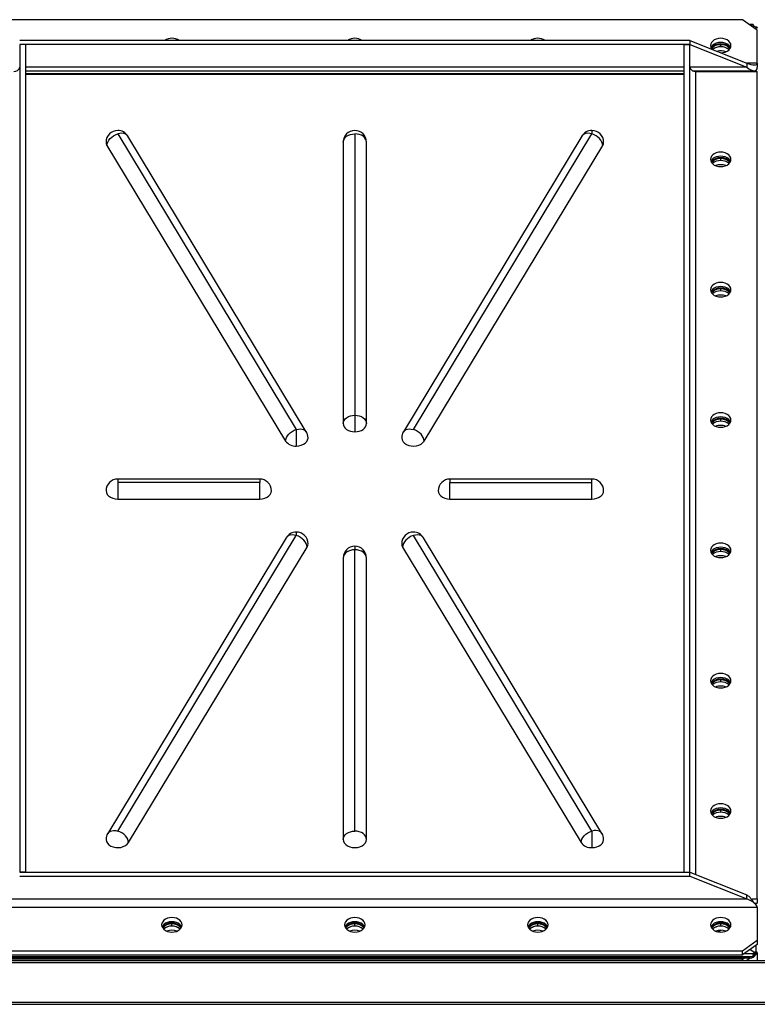
# Model space of a CAD drawing. Units: millimetres. Extents: x -6930 to 8313, y -11224 to 8961.
# Drawn here: x -1331 to -827, y -9119 to -8446 of the extents above; entities that cross this region are included whole.
import ezdxf

# ---------------------------------------------------------------- set-up
doc = ezdxf.new("R2010")
doc.units = ezdxf.units.MM

msp = doc.modelspace()

# ---------------------------------------------------------------- linework, layer by layer
at = {"color": 7, "linetype": 'Continuous', "lineweight": 25}
for p, q in [((-837.28, -8446.2), (-1367.28, -8446.2)), ((-827.28, -8453.27), (-837.28, -8446.2)), ((-830.07, -8449.48), (-832.63, -8449.48)), ((-832.18, -8449.81), (-830.07, -8449.81)), ((-829.4, -8450.53), (-830.28, -8451.15)), ((-828.38, -8451), (-828.38, -8452.49)), ((-827.28, -8475.9), (-827.28, -8453.27)), ((-873.28, -8460.34), (-1331.28, -8460.34)), ((-873.28, -8463.17), (-1331.28, -8463.17)), ((-1327.28, -8463.17), (-1331.28, -8463.17)), ((-1331.28, -8463.17), (-1331.28, -9028.86)), ((-1327.28, -8463.17), (-1327.28, -9028.86)), ((-877.28, -8463.17), (-873.28, -8463.17)), ((-877.28, -9028.86), (-877.28, -8463.17)), ((-873.28, -8460.34), (-873.28, -8463.17)), ((-873.28, -8460.34), (-834.35, -8475.9)), ((-873.28, -8463.17), (-834.35, -8478.73)), ((-873.28, -9028.86), (-873.28, -8463.17)), ((-852.28, -8462.75), (-852.28, -8463.31)), ((-852.28, -8464.73), (-852.28, -8463.31)), ((-877.28, -8478.73), (-1327.28, -8478.73)), ((-834.35, -8478.73), (-873.28, -8478.73)), ((-834.35, -8475.9), (-834.35, -8478.73)), ((-827.28, -8475.9), (-834.35, -8475.9)), ((-827.28, -8475.9), (-827.28, -8478.73)), ((-1327.28, -8481.07), (-877.28, -8481.07)), ((-1327.28, -8482.97), (-877.28, -8482.97)), ((-1327.28, -8483.53), (-877.28, -8483.53)), ((-871.52, -8481.07), (-829.35, -8481.07)), ((-869.28, -8481.55), (-827.28, -8481.55)), ((-869.28, -9030.45), (-869.28, -8481.55)), ((-828.38, -8480.88), (-828.38, -8481.55)), ((-827.28, -9047.24), (-827.28, -8481.55)), ((-1264.28, -8524.26), (-1142.28, -8726.33)), ((-1135.43, -8727.85), (-1257.43, -8525.79)), ((-1102.28, -8524.26), (-1102.28, -8716.6)), ((-947.13, -8525.79), (-1069.13, -8727.85)), ((-1062.28, -8726.33), (-940.28, -8524.26)), ((-940.28, -8521.92), (-940.28, -8524.26)), ((-1271.63, -8532.14), (-1149.63, -8734.21)), ((-1110.28, -8529.92), (-1110.28, -8722.25)), ((-1094.28, -8722.25), (-1094.28, -8529.92)), ((-1054.92, -8734.21), (-932.92, -8532.14)), ((-852.28, -8540.53), (-852.28, -8541.09)), ((-852.28, -8542.51), (-852.28, -8541.09)), ((-852.28, -8629.62), (-852.28, -8630.19)), ((-852.28, -8631.6), (-852.28, -8630.19)), ((-1102.28, -8716.6), (-1102.28, -8727.91)), ((-852.28, -8718.72), (-852.28, -8719.28)), ((-852.28, -8720.7), (-852.28, -8719.28)), ((-1142.28, -8726.33), (-1142.28, -8737.64)), ((-1167.28, -8760.22), (-1264.28, -8760.22)), ((-1264.28, -8760.22), (-1264.28, -8762.56)), ((-1167.28, -8762.56), (-1264.28, -8762.56)), ((-1264.28, -8762.56), (-1264.28, -8773.87)), ((-1167.28, -8760.22), (-1167.28, -8762.56)), ((-1167.28, -8773.87), (-1167.28, -8762.56)), ((-940.28, -8760.22), (-1037.28, -8760.22)), ((-1037.28, -8760.22), (-1037.28, -8762.56)), ((-1037.28, -8762.56), (-940.28, -8762.56)), ((-1037.28, -8773.87), (-1037.28, -8762.56)), ((-940.28, -8762.56), (-940.28, -8760.22)), ((-940.28, -8773.87), (-940.28, -8762.56)), ((-1264.28, -8773.87), (-1167.28, -8773.87)), ((-1037.28, -8773.87), (-940.28, -8773.87)), ((-1142.28, -8796.44), (-1142.28, -8798.79)), ((-1149.13, -8800.31), (-1271.13, -9002.38)), ((-1264.28, -9000.85), (-1142.28, -8798.79)), ((-940.28, -9000.85), (-1062.28, -8798.79)), ((-933.43, -9002.38), (-1055.43, -8800.31)), ((-1256.92, -9008.73), (-1134.92, -8806.67)), ((-1102.28, -8806.18), (-1102.28, -8808.52)), ((-1102.28, -9000.85), (-1102.28, -8808.52)), ((-1069.63, -8806.67), (-947.63, -9008.73)), ((-852.28, -8807.81), (-852.28, -8808.38)), ((-852.28, -8809.79), (-852.28, -8808.38)), ((-1110.28, -8814.18), (-1110.28, -9006.51)), ((-1094.28, -9006.51), (-1094.28, -8814.18)), ((-852.28, -8896.91), (-852.28, -8897.48)), ((-852.28, -8898.89), (-852.28, -8897.48)), ((-852.28, -8986), (-852.28, -8986.57)), ((-852.28, -8987.98), (-852.28, -8986.57)), ((-940.28, -9000.85), (-940.28, -9012.17)), ((-1331.28, -9028.86), (-873.28, -9028.86)), ((-1327.28, -9028.86), (-1331.28, -9028.86)), ((-1331.28, -9031.68), (-873.28, -9031.68)), ((-877.28, -9028.86), (-873.28, -9028.86)), ((-873.28, -9031.68), (-873.28, -9028.86)), ((-873.28, -9028.86), (-834.35, -9044.41)), ((-873.28, -9031.68), (-834.35, -9047.24)), ((-834.35, -9047.24), (-834.35, -9044.41)), ((-1370.2, -9047.24), (-834.35, -9047.24)), ((-831.44, -9047.24), (-827.28, -9047.24)), ((-829.35, -9050.07), (-827.28, -9050.07)), ((-828.38, -9050.07), (-828.38, -9050.94)), ((-827.28, -9047.24), (-827.28, -9050.07)), ((-1377.28, -9052.9), (-827.28, -9052.9)), ((-827.28, -9052.9), (-827.28, -9075.52)), ((-1227.28, -9063.79), (-1227.28, -9064.35)), ((-1227.28, -9065.77), (-1227.28, -9064.35)), ((-1102.28, -9063.79), (-1102.28, -9064.35)), ((-1102.28, -9065.77), (-1102.28, -9064.35)), ((-977.28, -9063.79), (-977.28, -9064.35)), ((-977.28, -9065.77), (-977.28, -9064.35)), ((-852.28, -9063.79), (-852.28, -9064.35)), ((-852.28, -9065.77), (-852.28, -9064.35)), ((-854.56, -9069.6), (-852.05, -9068.6)), ((-837.28, -9082.6), (-827.28, -9075.52)), ((-827.28, -9078.35), (-837.28, -9085.42)), ((-828.38, -9079.13), (-828.38, -9083.45)), ((-827.28, -9075.52), (-827.28, -9078.35)), ((-1367.28, -9082.6), (-837.28, -9082.6)), ((-1367.28, -9085.42), (-837.28, -9085.42)), ((-837.28, -9085.42), (-837.28, -9082.6)), ((-830.07, -9084.65), (-836.18, -9084.65)), ((-829.4, -9083.92), (-832.28, -9081.89)), ((-830.22, -9085.45), (-830.22, -9085.43)), ((-830.07, -9084.65), (-830.07, -9085.21)), ((-830.07, -9086.2), (-830.07, -9085.64)), ((-829.4, -9084.49), (-829.4, -9083.92)), ((-828.38, -9084.02), (-828.38, -9083.45)), ((-828.38, -9084.02), (-828.38, -9084.44)), ((-828.38, -9084.44), (-828.38, -9085.01)), ((-827.28, -9084.15), (-827.28, -9089.25)), ((-2222.28, -9090.75), (-432.28, -9090.75)), ((-2220.78, -9089.25), (-433.78, -9089.25)), ((-1374.49, -9086.52), (-830.07, -9086.52)), ((-832.38, -9087.62), (-1372.18, -9087.62)), ((-837.28, -9088.39), (-1367.28, -9088.39)), ((-837.28, -9088.39), (-836.18, -9087.62)), ((-837.28, -9089.25), (-837.28, -9088.39)), ((-832.17, -9087.61), (-834.49, -9089.25)), ((-832.38, -9087.62), (-832.38, -9086.52)), ((-2222.28, -9117.75), (-432.28, -9117.75)), ((-2220.78, -9119.25), (-433.78, -9119.25))]:
    msp.add_line(p, q, dxfattribs=at)
at = {"color": 7, "linetype": 'Continuous', "lineweight": 25, "flags": 128}
for points in [[(-845.28, -8463.88), (-845.45, -8462.78), (-845.97, -8461.73), (-846.8, -8460.79), (-847.91, -8460.01), (-849.24, -8459.42), (-850.72, -8459.05), (-852.28, -8458.93), (-853.84, -8459.05), (-855.31, -8459.42), (-856.64, -8460.01), (-857.75, -8460.79), (-858.58, -8461.73), (-859.1, -8462.78), (-859.28, -8463.88), (-859.1, -8464.98), (-858.58, -8466.02), (-858.39, -8466.29)], [(-845.57, -8465.29), (-845.97, -8464.56), (-846.8, -8463.62), (-847.91, -8462.84), (-849.24, -8462.25), (-850.72, -8461.88), (-852.28, -8461.76), (-853.84, -8461.88), (-855.31, -8462.25), (-856.64, -8462.84), (-857.75, -8463.62), (-858.58, -8464.56), (-858.99, -8465.29)], [(-852.05, -8468.82), (-850.72, -8468.7), (-849.24, -8468.34), (-847.91, -8467.75), (-846.8, -8466.96), (-845.97, -8466.02), (-845.45, -8464.98), (-845.28, -8463.88)], [(-1271.63, -8532.14), (-1271.49, -8531), (-1271.07, -8529.81), (-1270.39, -8528.63), (-1269.48, -8527.49), (-1268.36, -8526.45), (-1267.09, -8525.54), (-1265.71, -8524.81), (-1264.28, -8524.26)], [(-1257.43, -8525.79), (-1257.48, -8525.7), (-1258.16, -8524.93), (-1259.07, -8524.35), (-1260.19, -8523.98), (-1261.46, -8523.84), (-1262.84, -8523.94), (-1264.28, -8524.26)], [(-1110.28, -8529.92), (-1110.12, -8528.82), (-1109.67, -8527.76), (-1108.93, -8526.78), (-1107.93, -8525.92), (-1106.72, -8525.22), (-1105.34, -8524.69), (-1103.84, -8524.37), (-1102.28, -8524.26)], [(-1094.28, -8529.92), (-1094.43, -8528.82), (-1094.89, -8527.76), (-1095.63, -8526.78), (-1096.62, -8525.92), (-1097.83, -8525.22), (-1099.22, -8524.69), (-1100.72, -8524.37), (-1102.28, -8524.26)], [(-940.28, -8524.26), (-941.71, -8523.94), (-943.09, -8523.84), (-944.36, -8523.98), (-945.48, -8524.35), (-946.39, -8524.93), (-947.07, -8525.7), (-947.13, -8525.79)], [(-932.92, -8532.14), (-933.06, -8531), (-933.48, -8529.81), (-934.16, -8528.63), (-935.07, -8527.49), (-936.19, -8526.45), (-937.46, -8525.54), (-938.84, -8524.81), (-940.28, -8524.26)], [(-1272.28, -8529.92), (-1272.15, -8530.93), (-1271.63, -8532.14)], [(-932.92, -8532.14), (-932.41, -8530.96), (-932.28, -8529.92)], [(-852.28, -8546.61), (-850.72, -8546.48), (-849.24, -8546.12), (-847.91, -8545.53), (-846.8, -8544.75), (-845.97, -8543.81), (-845.45, -8542.76), (-845.28, -8541.66), (-845.45, -8540.56), (-845.97, -8539.51), (-846.8, -8538.57), (-847.91, -8537.79), (-849.24, -8537.2), (-850.72, -8536.83), (-852.28, -8536.71), (-853.84, -8536.83), (-855.31, -8537.2), (-856.64, -8537.79), (-857.75, -8538.57), (-858.58, -8539.51), (-859.1, -8540.56), (-859.28, -8541.66), (-859.1, -8542.76), (-858.58, -8543.81), (-857.75, -8544.75), (-856.64, -8545.53), (-855.31, -8546.12), (-853.84, -8546.48), (-852.28, -8546.61)], [(-845.57, -8543.07), (-845.97, -8542.34), (-846.8, -8541.4), (-847.91, -8540.62), (-849.24, -8540.03), (-850.72, -8539.66), (-852.28, -8539.54), (-853.84, -8539.66), (-855.31, -8540.03), (-856.64, -8540.62), (-857.75, -8541.4), (-858.58, -8542.34), (-858.99, -8543.07)], [(-852.28, -8635.7), (-850.72, -8635.58), (-849.24, -8635.21), (-847.91, -8634.62), (-846.8, -8633.84), (-845.97, -8632.9), (-845.45, -8631.86), (-845.28, -8630.75), (-845.45, -8629.65), (-845.97, -8628.61), (-846.8, -8627.67), (-847.91, -8626.88), (-849.24, -8626.29), (-850.72, -8625.93), (-852.28, -8625.8), (-853.84, -8625.93), (-855.31, -8626.29), (-856.64, -8626.88), (-857.75, -8627.67), (-858.58, -8628.61), (-859.1, -8629.65), (-859.28, -8630.75), (-859.1, -8631.86), (-858.58, -8632.9), (-857.75, -8633.84), (-856.64, -8634.62), (-855.31, -8635.21), (-853.84, -8635.58), (-852.28, -8635.7)], [(-845.57, -8632.17), (-845.97, -8631.44), (-846.8, -8630.5), (-847.91, -8629.71), (-849.24, -8629.12), (-850.72, -8628.76), (-852.28, -8628.63), (-853.84, -8628.76), (-855.31, -8629.12), (-856.64, -8629.71), (-857.75, -8630.5), (-858.58, -8631.44), (-858.99, -8632.17)], [(-852.28, -8724.8), (-850.72, -8724.68), (-849.24, -8724.31), (-847.91, -8723.72), (-846.8, -8722.94), (-845.97, -8722), (-845.45, -8720.95), (-845.28, -8719.85), (-845.45, -8718.75), (-845.97, -8717.7), (-846.8, -8716.76), (-847.91, -8715.98), (-849.24, -8715.39), (-850.72, -8715.02), (-852.28, -8714.9), (-853.84, -8715.02), (-855.31, -8715.39), (-856.64, -8715.98), (-857.75, -8716.76), (-858.58, -8717.7), (-859.1, -8718.75), (-859.28, -8719.85), (-859.1, -8720.95), (-858.58, -8722), (-857.75, -8722.94), (-856.64, -8723.72), (-855.31, -8724.31), (-853.84, -8724.68), (-852.28, -8724.8)], [(-1110.28, -8722.25), (-1110.12, -8721.15), (-1109.67, -8720.09), (-1108.93, -8719.11), (-1107.93, -8718.25), (-1106.72, -8717.55), (-1105.34, -8717.03), (-1103.84, -8716.71), (-1102.28, -8716.6)], [(-1110.28, -8722.25), (-1110.12, -8723.36), (-1109.67, -8724.42), (-1108.93, -8725.4), (-1107.93, -8726.25), (-1106.72, -8726.96), (-1105.34, -8727.48), (-1103.84, -8727.8), (-1102.28, -8727.91)], [(-1102.28, -8716.6), (-1100.72, -8716.71), (-1099.22, -8717.03), (-1097.83, -8717.55), (-1096.62, -8718.25), (-1095.63, -8719.11), (-1094.89, -8720.09), (-1094.43, -8721.15), (-1094.28, -8722.25)], [(-1102.28, -8727.91), (-1100.72, -8727.8), (-1099.22, -8727.48), (-1097.83, -8726.96), (-1096.62, -8726.25), (-1095.63, -8725.4), (-1094.89, -8724.42), (-1094.43, -8723.36), (-1094.28, -8722.25)], [(-845.57, -8721.26), (-845.97, -8720.53), (-846.8, -8719.59), (-847.91, -8718.81), (-849.24, -8718.22), (-850.72, -8717.85), (-852.28, -8717.73), (-853.84, -8717.85), (-855.31, -8718.22), (-856.64, -8718.81), (-857.75, -8719.59), (-858.58, -8720.53), (-858.99, -8721.26)], [(-1149.63, -8734.21), (-1149.49, -8733.06), (-1149.07, -8731.87), (-1148.39, -8730.69), (-1147.48, -8729.56), (-1146.36, -8728.52), (-1145.09, -8727.61), (-1143.71, -8726.87), (-1142.28, -8726.33)], [(-1142.28, -8726.33), (-1140.84, -8726.01), (-1139.46, -8725.91), (-1138.19, -8726.05), (-1137.07, -8726.42), (-1136.16, -8727), (-1135.48, -8727.77), (-1135.43, -8727.85)], [(-1069.13, -8727.85), (-1069.07, -8727.77), (-1068.39, -8727), (-1067.48, -8726.42), (-1066.36, -8726.05), (-1065.09, -8725.91), (-1063.71, -8726.01), (-1062.28, -8726.33)], [(-1054.92, -8734.21), (-1055.06, -8733.06), (-1055.48, -8731.87), (-1056.16, -8730.69), (-1057.07, -8729.56), (-1058.19, -8728.52), (-1059.46, -8727.61), (-1060.84, -8726.87), (-1062.28, -8726.33)], [(-1142.28, -8737.64), (-1140.54, -8737.51), (-1138.88, -8737.11), (-1137.38, -8736.46), (-1136.12, -8735.6), (-1135.16, -8734.57), (-1134.54, -8733.41), (-1134.28, -8732.19), (-1134.28, -8731.99)], [(-1070.28, -8731.99), (-1070.27, -8732.24), (-1069.99, -8733.49), (-1069.32, -8734.67), (-1068.3, -8735.71), (-1066.98, -8736.57), (-1065.42, -8737.19), (-1063.7, -8737.55), (-1061.92, -8737.64), (-1060.15, -8737.44), (-1058.48, -8736.97), (-1057.01, -8736.25), (-1055.8, -8735.31), (-1054.92, -8734.21)], [(-1272.28, -8768.22), (-1272.08, -8769.47), (-1271.49, -8770.67), (-1270.53, -8771.74), (-1269.27, -8772.64), (-1267.75, -8773.31), (-1266.06, -8773.73), (-1264.28, -8773.87)], [(-1167.28, -8773.87), (-1165.5, -8773.73), (-1163.81, -8773.31), (-1162.29, -8772.64), (-1161.02, -8771.74), (-1160.07, -8770.67), (-1159.48, -8769.47), (-1159.28, -8768.22)], [(-1045.28, -8768.22), (-1045.08, -8769.47), (-1044.49, -8770.67), (-1043.53, -8771.74), (-1042.27, -8772.64), (-1040.75, -8773.31), (-1039.06, -8773.73), (-1037.28, -8773.87)], [(-940.28, -8773.87), (-938.5, -8773.73), (-936.81, -8773.31), (-935.29, -8772.64), (-934.02, -8771.74), (-933.07, -8770.67), (-932.48, -8769.47), (-932.28, -8768.22)], [(-1142.28, -8798.79), (-1143.71, -8798.46), (-1145.09, -8798.37), (-1146.36, -8798.51), (-1147.48, -8798.87), (-1148.39, -8799.45), (-1149.07, -8800.23), (-1149.13, -8800.31)], [(-1134.92, -8806.67), (-1135.06, -8805.52), (-1135.48, -8804.33), (-1136.16, -8803.15), (-1137.07, -8802.02), (-1138.19, -8800.97), (-1139.46, -8800.07), (-1140.84, -8799.33), (-1142.28, -8798.79)], [(-1062.28, -8798.79), (-1063.71, -8799.33), (-1065.09, -8800.07), (-1066.36, -8800.97), (-1067.48, -8802.02), (-1068.39, -8803.15), (-1069.07, -8804.33), (-1069.49, -8805.52), (-1069.63, -8806.67)], [(-1055.43, -8800.31), (-1055.48, -8800.23), (-1056.16, -8799.45), (-1057.07, -8798.87), (-1058.19, -8798.51), (-1059.46, -8798.37), (-1060.84, -8798.46), (-1062.28, -8798.79)], [(-1134.92, -8806.67), (-1134.41, -8805.48), (-1134.28, -8804.44)], [(-1102.28, -8808.52), (-1103.84, -8808.63), (-1105.34, -8808.95), (-1106.72, -8809.47), (-1107.93, -8810.18), (-1108.93, -8811.04), (-1109.67, -8812.01), (-1110.12, -8813.07), (-1110.28, -8814.18)], [(-1094.28, -8814.18), (-1094.43, -8813.07), (-1094.89, -8812.01), (-1095.63, -8811.04), (-1096.62, -8810.18), (-1097.83, -8809.47), (-1099.22, -8808.95), (-1100.72, -8808.63), (-1102.28, -8808.52)], [(-1070.28, -8804.44), (-1070.15, -8805.45), (-1069.63, -8806.67)], [(-852.28, -8813.9), (-850.72, -8813.77), (-849.24, -8813.4), (-847.91, -8812.82), (-846.8, -8812.03), (-845.97, -8811.09), (-845.45, -8810.05), (-845.28, -8808.95), (-845.45, -8807.84), (-845.97, -8806.8), (-846.8, -8805.86), (-847.91, -8805.08), (-849.24, -8804.49), (-850.72, -8804.12), (-852.28, -8804), (-853.84, -8804.12), (-855.31, -8804.49), (-856.64, -8805.08), (-857.75, -8805.86), (-858.58, -8806.8), (-859.1, -8807.84), (-859.28, -8808.95), (-859.1, -8810.05), (-858.58, -8811.09), (-857.75, -8812.03), (-856.64, -8812.82), (-855.31, -8813.4), (-853.84, -8813.77), (-852.28, -8813.9)], [(-845.57, -8810.36), (-845.97, -8809.63), (-846.8, -8808.69), (-847.91, -8807.9), (-849.24, -8807.31), (-850.72, -8806.95), (-852.28, -8806.82), (-853.84, -8806.95), (-855.31, -8807.31), (-856.64, -8807.9), (-857.75, -8808.69), (-858.58, -8809.63), (-858.99, -8810.36)], [(-852.28, -8902.99), (-850.72, -8902.87), (-849.24, -8902.5), (-847.91, -8901.91), (-846.8, -8901.13), (-845.97, -8900.19), (-845.45, -8899.14), (-845.28, -8898.04), (-845.45, -8896.94), (-845.97, -8895.89), (-846.8, -8894.95), (-847.91, -8894.17), (-849.24, -8893.58), (-850.72, -8893.22), (-852.28, -8893.09), (-853.84, -8893.22), (-855.31, -8893.58), (-856.64, -8894.17), (-857.75, -8894.95), (-858.58, -8895.89), (-859.1, -8896.94), (-859.28, -8898.04), (-859.1, -8899.14), (-858.58, -8900.19), (-857.75, -8901.13), (-856.64, -8901.91), (-855.31, -8902.5), (-853.84, -8902.87), (-852.28, -8902.99)], [(-845.57, -8899.46), (-845.97, -8898.72), (-846.8, -8897.78), (-847.91, -8897), (-849.24, -8896.41), (-850.72, -8896.04), (-852.28, -8895.92), (-853.84, -8896.04), (-855.31, -8896.41), (-856.64, -8897), (-857.75, -8897.78), (-858.58, -8898.72), (-858.99, -8899.46)], [(-852.28, -8992.09), (-850.72, -8991.96), (-849.24, -8991.6), (-847.91, -8991.01), (-846.8, -8990.22), (-845.97, -8989.28), (-845.45, -8988.24), (-845.28, -8987.14), (-845.45, -8986.03), (-845.97, -8984.99), (-846.8, -8984.05), (-847.91, -8983.27), (-849.24, -8982.68), (-850.72, -8982.31), (-852.28, -8982.19), (-853.84, -8982.31), (-855.31, -8982.68), (-856.64, -8983.27), (-857.75, -8984.05), (-858.58, -8984.99), (-859.1, -8986.03), (-859.28, -8987.14), (-859.1, -8988.24), (-858.58, -8989.28), (-857.75, -8990.22), (-856.64, -8991.01), (-855.31, -8991.6), (-853.84, -8991.96), (-852.28, -8992.09)], [(-845.57, -8988.55), (-845.97, -8987.82), (-846.8, -8986.88), (-847.91, -8986.09), (-849.24, -8985.51), (-850.72, -8985.14), (-852.28, -8985.01), (-853.84, -8985.14), (-855.31, -8985.51), (-856.64, -8986.09), (-857.75, -8986.88), (-858.58, -8987.82), (-858.99, -8988.55)], [(-1271.13, -9002.38), (-1271.07, -9002.29), (-1270.39, -9001.52), (-1269.48, -9000.94), (-1268.36, -9000.57), (-1267.09, -9000.43), (-1265.71, -9000.53), (-1264.28, -9000.85)], [(-1256.92, -9008.73), (-1257.06, -9007.59), (-1257.48, -9006.4), (-1258.16, -9005.22), (-1259.07, -9004.08), (-1260.19, -9003.04), (-1261.46, -9002.13), (-1262.84, -9001.4), (-1264.28, -9000.85)], [(-1110.28, -9006.51), (-1110.12, -9005.41), (-1109.67, -9004.35), (-1108.93, -9003.37), (-1107.93, -9002.51), (-1106.72, -9001.81), (-1105.34, -9001.28), (-1103.84, -9000.96), (-1102.28, -9000.85)], [(-1094.28, -9006.51), (-1094.43, -9005.41), (-1094.89, -9004.35), (-1095.63, -9003.37), (-1096.62, -9002.51), (-1097.83, -9001.81), (-1099.22, -9001.28), (-1100.72, -9000.96), (-1102.28, -9000.85)], [(-947.63, -9008.73), (-947.49, -9007.59), (-947.07, -9006.4), (-946.39, -9005.22), (-945.48, -9004.08), (-944.36, -9003.04), (-943.09, -9002.13), (-941.71, -9001.4), (-940.28, -9000.85)], [(-933.43, -9002.38), (-933.48, -9002.29), (-934.16, -9001.52), (-935.07, -9000.94), (-936.19, -9000.57), (-937.46, -9000.43), (-938.84, -9000.53), (-940.28, -9000.85)], [(-1272.28, -9006.51), (-1272.27, -9006.77), (-1271.99, -9008.02), (-1271.32, -9009.19), (-1270.3, -9010.23), (-1268.98, -9011.09), (-1267.42, -9011.71), (-1265.7, -9012.08), (-1263.92, -9012.16), (-1262.15, -9011.96), (-1260.48, -9011.49), (-1259.01, -9010.77), (-1257.8, -9009.83), (-1256.92, -9008.73)], [(-1110.28, -9006.51), (-1110.08, -9007.77), (-1109.49, -9008.97), (-1108.53, -9010.04), (-1107.27, -9010.93), (-1105.75, -9011.61), (-1104.06, -9012.03), (-1102.28, -9012.17), (-1100.5, -9012.03), (-1098.81, -9011.61), (-1097.29, -9010.93), (-1096.02, -9010.04), (-1095.07, -9008.97), (-1094.48, -9007.77), (-1094.28, -9006.51)], [(-940.28, -9012.17), (-938.54, -9012.03), (-936.88, -9011.63), (-935.38, -9010.99), (-934.12, -9010.13), (-933.16, -9009.09), (-932.54, -9007.94), (-932.28, -9006.71), (-932.28, -9006.51)], [(-1234.28, -9064.92), (-1234.1, -9066.02), (-1233.58, -9067.07), (-1232.75, -9068), (-1231.64, -9068.79), (-1230.31, -9069.38), (-1228.84, -9069.74), (-1227.28, -9069.87), (-1225.72, -9069.74), (-1224.24, -9069.38), (-1222.91, -9068.79), (-1221.8, -9068), (-1220.97, -9067.07), (-1220.45, -9066.02), (-1220.28, -9064.92), (-1220.45, -9063.82), (-1220.97, -9062.77), (-1221.8, -9061.83), (-1222.91, -9061.05), (-1224.24, -9060.46), (-1225.72, -9060.09), (-1227.28, -9059.97), (-1228.84, -9060.09), (-1230.31, -9060.46), (-1231.64, -9061.05), (-1232.75, -9061.83), (-1233.58, -9062.77), (-1234.1, -9063.82), (-1234.28, -9064.92)], [(-1220.57, -9066.33), (-1220.97, -9065.6), (-1221.8, -9064.66), (-1222.91, -9063.88), (-1224.24, -9063.29), (-1225.72, -9062.92), (-1227.28, -9062.8), (-1228.84, -9062.92), (-1230.31, -9063.29), (-1231.64, -9063.88), (-1232.75, -9064.66), (-1233.58, -9065.6), (-1233.99, -9066.33)], [(-1109.28, -9064.92), (-1109.1, -9066.02), (-1108.58, -9067.07), (-1107.75, -9068), (-1106.64, -9068.79), (-1105.31, -9069.38), (-1103.84, -9069.74), (-1102.28, -9069.87), (-1100.72, -9069.74), (-1099.24, -9069.38), (-1097.91, -9068.79), (-1096.8, -9068), (-1095.97, -9067.07), (-1095.45, -9066.02), (-1095.28, -9064.92), (-1095.45, -9063.82), (-1095.97, -9062.77), (-1096.8, -9061.83), (-1097.91, -9061.05), (-1099.24, -9060.46), (-1100.72, -9060.09), (-1102.28, -9059.97), (-1103.84, -9060.09), (-1105.31, -9060.46), (-1106.64, -9061.05), (-1107.75, -9061.83), (-1108.58, -9062.77), (-1109.1, -9063.82), (-1109.28, -9064.92)], [(-1095.57, -9066.33), (-1095.97, -9065.6), (-1096.8, -9064.66), (-1097.91, -9063.88), (-1099.24, -9063.29), (-1100.72, -9062.92), (-1102.28, -9062.8), (-1103.84, -9062.92), (-1105.31, -9063.29), (-1106.64, -9063.88), (-1107.75, -9064.66), (-1108.58, -9065.6), (-1108.99, -9066.33)], [(-984.28, -9064.92), (-984.1, -9066.02), (-983.58, -9067.07), (-982.75, -9068), (-981.64, -9068.79), (-980.31, -9069.38), (-978.84, -9069.74), (-977.28, -9069.87), (-975.72, -9069.74), (-974.24, -9069.38), (-972.91, -9068.79), (-971.8, -9068), (-970.97, -9067.07), (-970.45, -9066.02), (-970.28, -9064.92), (-970.45, -9063.82), (-970.97, -9062.77), (-971.8, -9061.83), (-972.91, -9061.05), (-974.24, -9060.46), (-975.72, -9060.09), (-977.28, -9059.97), (-978.84, -9060.09), (-980.31, -9060.46), (-981.64, -9061.05), (-982.75, -9061.83), (-983.58, -9062.77), (-984.1, -9063.82), (-984.28, -9064.92)], [(-970.57, -9066.33), (-970.97, -9065.6), (-971.8, -9064.66), (-972.91, -9063.88), (-974.24, -9063.29), (-975.72, -9062.92), (-977.28, -9062.8), (-978.84, -9062.92), (-980.31, -9063.29), (-981.64, -9063.88), (-982.75, -9064.66), (-983.58, -9065.6), (-983.99, -9066.33)], [(-859.28, -9064.92), (-859.1, -9066.02), (-858.58, -9067.07), (-857.75, -9068), (-856.64, -9068.79), (-855.31, -9069.38), (-853.84, -9069.74), (-852.28, -9069.87), (-850.72, -9069.74), (-849.24, -9069.38), (-847.91, -9068.79), (-846.8, -9068), (-845.97, -9067.07), (-845.45, -9066.02), (-845.28, -9064.92), (-845.45, -9063.82), (-845.97, -9062.77), (-846.8, -9061.83), (-847.91, -9061.05), (-849.24, -9060.46), (-850.72, -9060.09), (-852.28, -9059.97), (-853.84, -9060.09), (-855.31, -9060.46), (-856.64, -9061.05), (-857.75, -9061.83), (-858.58, -9062.77), (-859.1, -9063.82), (-859.28, -9064.92)], [(-845.57, -9066.33), (-845.97, -9065.6), (-846.8, -9064.66), (-847.91, -9063.88), (-849.24, -9063.29), (-850.72, -9062.92), (-852.28, -9062.8), (-853.84, -9062.92), (-855.31, -9063.29), (-856.64, -9063.88), (-857.75, -9064.66), (-858.58, -9065.6), (-858.99, -9066.33)]]:
    msp.add_lwpolyline(points, dxfattribs=at)
at = {"color": 7, "linetype": 'Continuous', "lineweight": 25}
for centre, radius, start, end in [((-828.14, -8448.69), 2.23, 210.06022, 235.61428), ((-827.52, -8447.81), 3.31, 235.32721, 254.92704), ((-1227.28, -8467.96), 9.05, 57.24475, 122.75525), ((-1102.28, -8467.96), 9.05, 57.24475, 122.75525), ((-977.28, -8467.96), 9.05, 57.24475, 122.75525), ((-852.81, -8470), 7.27, 85.81368, 144.60812), ((-852.64, -8471), 7.7, 87.28559, 140.15545), ((-852.29, -8473.36), 8.7, 49.18272, 128.59213), ((-852.49, -8473.07), 8.34, 88.51702, 128.75874), ((-851.75, -8470), 7.27, 35.39188, 94.18632), ((-851.85, -8470.86), 7.56, 39.32495, 93.23401), ((-851.93, -8472.65), 7.93, 47.77751, 92.47988), ((-852.28, -8477.05), 9.51, 68.80209, 103.85222), ((-1334.78, -8478.02), 3.57, 261.95053, 348.57825), ((-869.78, -8478.02), 3.57, 191.42175, 278.04947), ((-1264.28, -8529.92), 8, 90, 180), ((-1264.28, -8529.92), 8, 31.12196, 90), ((-1102.28, -8529.92), 8, 90, 180), ((-1102.28, -8529.92), 8, 0, 90), ((-940.28, -8529.92), 8, 90, 148.87804), ((-940.28, -8529.92), 8, 0, 90), ((-852.81, -8547.78), 7.27, 85.81368, 144.60811), ((-851.75, -8547.78), 7.27, 35.39189, 94.18632), ((-852.64, -8548.78), 7.7, 87.2856, 140.15544), ((-852.57, -8550.57), 8.07, 87.92576, 131.81685), ((-852.34, -8554.57), 9.24, 89.60584, 111.39434), ((-851.85, -8548.64), 7.56, 39.32496, 93.234), ((-851.93, -8550.43), 7.93, 47.77751, 92.47988), ((-852.21, -8554.57), 9.24, 68.60566, 90.39416), ((-852.81, -8636.87), 7.27, 85.81368, 144.60812), ((-852.64, -8637.88), 7.7, 87.2856, 140.15544), ((-852.57, -8639.67), 8.07, 87.92576, 131.81685), ((-852.34, -8643.67), 9.24, 89.60584, 111.39434), ((-851.75, -8636.87), 7.27, 35.39188, 94.18632), ((-851.85, -8637.74), 7.56, 39.32496, 93.234), ((-851.93, -8639.53), 7.93, 47.77752, 92.47988), ((-852.21, -8643.67), 9.24, 68.60566, 90.39416), ((-852.81, -8725.97), 7.27, 85.81368, 144.60812), ((-852.64, -8726.98), 7.7, 87.2856, 140.15544), ((-852.57, -8728.76), 8.07, 87.92576, 131.81685), ((-851.75, -8725.97), 7.27, 35.39188, 94.18632), ((-851.85, -8726.83), 7.56, 39.32496, 93.23401), ((-851.93, -8728.62), 7.93, 47.77751, 92.47988), ((-1142.28, -8731.99), 8, 0, 31.12196), ((-1062.28, -8731.99), 8, 148.87804, 180), ((-852.34, -8732.77), 9.24, 89.60584, 111.39434), ((-852.21, -8732.77), 9.24, 68.60566, 90.39416), ((-1142.78, -8729.12), 8.54, 216.58751, 273.35013), ((-1264.28, -8768.22), 8, 90, 180), ((-1167.28, -8768.22), 8, 0, 90), ((-1037.28, -8768.22), 8, 90, 180), ((-940.28, -8768.22), 8, 0, 90), ((-1142.28, -8804.44), 8, 90, 148.87804), ((-1142.28, -8804.44), 8, 0, 90), ((-1062.28, -8804.44), 8, 90, 180), ((-1062.28, -8804.44), 8, 31.12196, 90), ((-1102.28, -8814.18), 8, 90, 180), ((-1102.28, -8814.18), 8, 0, 90), ((-852.81, -8815.07), 7.27, 85.81368, 144.60812), ((-852.64, -8816.07), 7.7, 87.2856, 140.15544), ((-852.57, -8817.86), 8.07, 87.92576, 131.81685), ((-851.75, -8815.07), 7.27, 35.39188, 94.18632), ((-851.85, -8815.93), 7.56, 39.32496, 93.23401), ((-851.93, -8817.72), 7.93, 47.77751, 92.47988), ((-852.34, -8821.86), 9.24, 89.60584, 111.39434), ((-852.21, -8821.86), 9.24, 68.60566, 90.39416), ((-852.81, -8904.16), 7.27, 85.81368, 144.60811), ((-852.64, -8905.17), 7.7, 87.2856, 140.15545), ((-851.75, -8904.16), 7.27, 35.39189, 94.18632), ((-851.85, -8905.02), 7.56, 39.32495, 93.23401), ((-852.57, -8906.96), 8.07, 87.92576, 131.81685), ((-852.34, -8910.96), 9.24, 89.60584, 111.39434), ((-851.93, -8906.81), 7.93, 47.77751, 92.47988), ((-852.21, -8910.96), 9.24, 68.60566, 90.39416), ((-852.81, -8993.26), 7.27, 85.81368, 144.60812), ((-852.64, -8994.26), 7.7, 87.2856, 140.15544), ((-852.57, -8996.05), 8.07, 87.92576, 131.81685), ((-852.34, -9000.05), 9.24, 89.60584, 111.39434), ((-851.75, -8993.26), 7.27, 35.39188, 94.18632), ((-851.85, -8994.12), 7.56, 39.32496, 93.234), ((-851.93, -8995.91), 7.93, 47.77751, 92.47988), ((-852.21, -9000.05), 9.24, 68.60566, 90.39416), ((-1264.28, -9006.51), 8, 148.87804, 180), ((-940.28, -9006.51), 8, 0, 31.12196), ((-940.78, -9003.64), 8.54, 216.58751, 273.35013), ((-1227.81, -9071.04), 7.27, 85.81368, 144.60812), ((-1227.64, -9072.04), 7.7, 87.2856, 140.15544), ((-1227.28, -9074.28), 8.6, 48.72406, 131.27594), ((-1227.57, -9073.83), 8.07, 87.92576, 131.81685), ((-1226.75, -9071.04), 7.27, 35.39188, 94.18632), ((-1226.85, -9071.9), 7.56, 39.32496, 93.23401), ((-1226.93, -9073.69), 7.93, 47.77751, 92.47988), ((-1102.81, -9071.04), 7.27, 85.81368, 144.60812), ((-1102.64, -9072.04), 7.7, 87.2856, 140.15544), ((-1102.28, -9074.28), 8.6, 48.72406, 131.27594), ((-1102.57, -9073.83), 8.07, 87.92576, 131.81685), ((-1101.75, -9071.04), 7.27, 35.39188, 94.18632), ((-1101.85, -9071.9), 7.56, 39.32495, 93.23401), ((-1101.93, -9073.69), 7.93, 47.77751, 92.47988), ((-977.81, -9071.04), 7.27, 85.81368, 144.60812), ((-977.64, -9072.04), 7.7, 87.2856, 140.15545), ((-977.28, -9074.28), 8.6, 48.72406, 131.27594), ((-977.57, -9073.83), 8.07, 87.92576, 131.81685), ((-976.75, -9071.04), 7.27, 35.39188, 94.18632), ((-976.85, -9071.9), 7.56, 39.32495, 93.23401), ((-976.93, -9073.69), 7.93, 47.77751, 92.47988), ((-852.81, -9071.04), 7.27, 85.81368, 144.60812), ((-852.64, -9072.04), 7.7, 87.2856, 140.15545), ((-852.28, -9074.28), 8.6, 48.72405, 131.27595), ((-852.57, -9073.83), 8.07, 87.92576, 131.81685), ((-851.75, -9071.04), 7.27, 35.39188, 94.18632), ((-851.85, -9071.9), 7.56, 39.32495, 93.23401), ((-851.93, -9073.69), 7.93, 47.77751, 92.47988), ((-1227.28, -9078.01), 9.43, 68.64401, 111.35599), ((-1102.28, -9078.01), 9.43, 68.64401, 111.35599), ((-977.28, -9078.01), 9.43, 68.64401, 111.35599), ((-852.28, -9078.01), 9.43, 68.64401, 111.35599), ((-831.9, -9083.99), 3.66, 262.57164, 343.77769), ((-828.14, -9085.76), 2.23, 124.38572, 149.93978), ((-827.76, -9087.1), 2.73, 102.97452, 147.55426), ((-828.14, -9086.33), 2.23, 124.38572, 149.93978), ((-827.76, -9087.67), 2.73, 102.97452, 147.55426), ((-827.52, -9086.64), 3.31, 105.07296, 124.67279), ((-827.52, -9087.21), 3.31, 105.07296, 124.67279)]:
    msp.add_arc(centre, radius, start, end, dxfattribs=at)
for centre, major_axis, ratio, start_param, end_param in [((-834.35, -8473.07), (6.99, -3.23), 0.337379, 4.867, 6.437797), ((-834.35, -8473.07), (-6.36, 7.56), 0.409861, 2.024191, 3.594988), ((-834.35, -9050.07), (-6.36, 7.56), 0.409861, 4.364894, 5.165784), ((-834.35, -9050.07), (6.99, -3.23), 0.337379, 0.154611, 1.725408)]:
    msp.add_ellipse(centre, major_axis=major_axis, ratio=ratio, start_param=start_param, end_param=end_param, dxfattribs=at)
for points, knots in [([(-830.19, -8449.49), (-830.19, -8449.49), (-830.18, -8449.49), (-830.15, -8449.54), (-830.11, -8449.64), (-830.08, -8449.75), (-830.07, -8449.81)], [0, 0, 0, 0, 0.159551, 0.434256, 0.714367, 1, 1, 1, 1]), ([(-828.38, -8451), (-828.25, -8451.03), (-828, -8451.09), (-827.65, -8451.27), (-827.39, -8451.52), (-827.28, -8451.75), (-827.28, -8451.88), (-827.28, -8451.91)], [0, 0, 0, 0, 0.2209125, 0.4484224, 0.6834121, 0.9266807, 1, 1, 1, 1]), ([(-830.07, -9084.65), (-830.1, -9084.74), (-830.15, -9084.94), (-830.21, -9085.33), (-830.24, -9085.74), (-830.25, -9086.06), (-830.25, -9086.27), (-830.24, -9086.4), (-830.23, -9086.48), (-830.21, -9086.53), (-830.18, -9086.52), (-830.15, -9086.47), (-830.11, -9086.36), (-830.08, -9086.26), (-830.07, -9086.2)], [0, 0, 0, 0, 0.110357, 0.224009, 0.341399, 0.462923, 0.525663, 0.589585, 0.654729, 0.721131, 0.788827, 0.85785, 0.928231, 1, 1, 1, 1]), ([(-830.25, -9085.61), (-830.25, -9085.63), (-830.25, -9085.66), (-830.24, -9085.69), (-830.23, -9085.71), (-830.21, -9085.73), (-830.18, -9085.72), (-830.14, -9085.7), (-830.1, -9085.66), (-830.07, -9085.64)], [0, 0, 0, 0, 0.109291, 0.221538, 0.337643, 0.458417, 0.584585, 0.716782, 1, 1, 1, 1]), ([(-828.38, -9085.01), (-828.25, -9084.98), (-828, -9084.92), (-827.65, -9084.73), (-827.39, -9084.49), (-827.28, -9084.24), (-827.27, -9084.04), (-827.31, -9083.89), (-827.4, -9083.75), (-827.53, -9083.63), (-827.7, -9083.53), (-827.9, -9083.46), (-828.13, -9083.43), (-828.3, -9083.44), (-828.38, -9083.45)], [0, 0, 0, 0, 0.110357, 0.224009, 0.341399, 0.462923, 0.525663, 0.589585, 0.654729, 0.721131, 0.788827, 0.85785, 0.928231, 1, 1, 1, 1]), ([(-828.38, -9084.44), (-828.34, -9084.42), (-828.28, -9084.38), (-828.2, -9084.31), (-828.14, -9084.25), (-828.11, -9084.21), (-828.09, -9084.17), (-828.08, -9084.12), (-828.08, -9084.08), (-828.09, -9084.05), (-828.11, -9084.02), (-828.15, -9083.99), (-828.19, -9083.98), (-828.27, -9083.98), (-828.33, -9084), (-828.38, -9084.02)], [0, 0, 0, 0, 0.126085, 0.243593, 0.300607, 0.357007, 0.413353, 0.470205, 0.528107, 0.587575, 0.649086, 0.713072, 0.779915, 0.849953, 1, 1, 1, 1])]:
    msp.add_open_spline(points, degree=3, knots=knots, dxfattribs=at)

doc.saveas('drawing.dxf')
